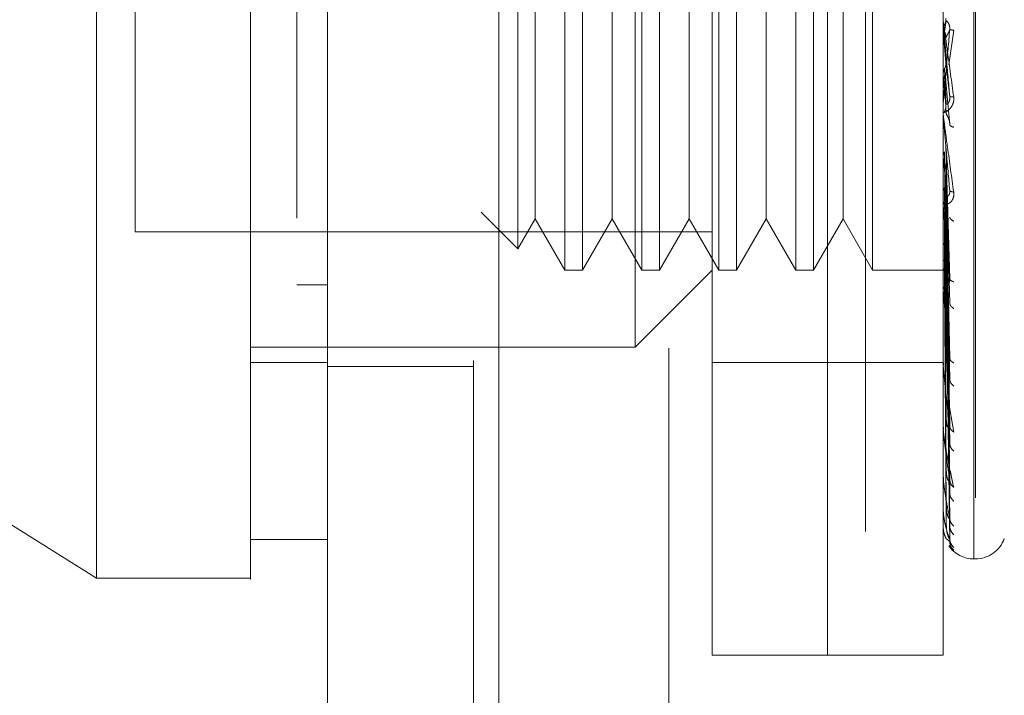
# Model space of a CAD drawing. Units: inches. Extents: x 0 to 23.4, y 0 to 16.5.
# Drawn here: x 12.6 to 12.7, y 7.6 to 7.7 of the extents above; entities that cross this region are included whole.
import ezdxf

# ---------------------------------------------------------------- set-up
doc = ezdxf.new("R2010")
doc.units = ezdxf.units.IN
doc.header["$MEASUREMENT"] = 0
doc.linetypes.add('HIDDEN', pattern=[0.07500000000000001, 0.05, -0.025])
doc.styles.add('SLDTEXTSTYLE0', font='TXT', dxfattribs={"width": 0.75})
doc.dimstyles.new('SLDDIMSTYLE1', dxfattribs={"dimtxt": 0.125, "dimasz": 0.13, "dimexe": 0, "dimexo": 0.0625, "dimgap": 0.03125, "dimtad": 0, "dimtih": 1, "dimtoh": 1, "dimlfac": 5, "dimrnd": 1e-09, "dimzin": 4, "dimdsep": 46, "dimtxsty": 'SLDTEXTSTYLE0', "dimsah": 1, "dimcen": 0.09, "dimadec": 0, "dimazin": 1, "dimtfac": 1, "dimtofl": 0, "dimtmove": 0, "dimatfit": 3, "dimfxl": 1, "dimfrac": 2, "dimtolj": 1, "dimtzin": 12, "dimarcsym": 0})

# ---------------------------------------------------------------- blocks, each defined once
blk = doc.blocks.new('_D_7')
at = {"color": 7, "linetype": 'Continuous', "lineweight": 0}
for p, q in [((12.8026213247, 10.3450296016), (11.3352458414, 10.3450296016)), ((11.4602458414, 10.3450296016), (11.4602458414, 8.0434950709)), ((11.2524333362, 8.0434950731), (11.6680583282, 8.0434950731)), ((11.6680583282, 7.7942763192), (11.2524333362, 7.7942763192)), ((11.4602458414, 5.5450296016), (11.4602458414, 7.7942763215)), ((12.8026213247, 5.5450296016), (11.3352458414, 5.5450296016))]:
    blk.add_line(p, q, dxfattribs=at)
for centre, start, end in [((11.2524333362, 7.9188856962), 90, 270), ((11.6680583282, 7.9188856962), 270, 90)]:
    blk.add_arc(centre, 0.1246093769601773, start, end, dxfattribs=at)
for points in [[(11.4602458414, 10.3450296016), (11.4402458414, 10.2150296016), (11.4802458414, 10.2150296016)], [(11.4602458414, 5.5450296016), (11.4802458414, 5.6750296016), (11.4402458414, 5.6750296016)]]:
    blk.add_solid(points, dxfattribs=at)
at = {"color": 7, "linetype": 'Continuous', "lineweight": 0, "insert": (11.2524333362, 7.9808004244, -0.0192825984), "char_height": 0.125, "attachment_point": 1, "style": 'SLDTEXTSTYLE0'}
blk.add_mtext('24.00', dxfattribs=at)

msp = doc.modelspace()

# ---------------------------------------------------------------- linework, layer by layer
at = {"color": 7, "linetype": 'Continuous', "lineweight": 15}
for p, q in [((12.59755739, 5.7437696016), (12.59755739, 10.1462896016)), ((12.61509739, 10.1460611745), (12.61509739, 5.7439980288)), ((12.5109432168, 7.6608575923), (12.5739353428, 7.6214957434)), ((12.5896833743, 7.625432753), (12.59755739, 7.625432753)), ((12.5739353428, 7.6214957434), (12.5896833743, 7.6214957434))]:
    msp.add_line(p, q, dxfattribs=at)
at = {"color": 7, "linetype": 'HIDDEN', "lineweight": 0}
for p, q in [((12.61249739, 5.7437696016), (12.61249739, 10.1462896016)), ((12.61509739, 10.1460611745), (12.61509739, 5.7439980288)), ((12.6526213247, 5.8262796016), (12.6526213247, 10.0637796016)), ((12.63249739, 10.0450296016), (12.63249739, 5.8450296016)), ((12.6369274688, 7.6136217276), (12.6369274688, 7.7396059796)), ((12.6487384924, 7.6136217276), (12.6487384924, 7.7396059796)), ((12.6636991223, 7.6235103873), (12.6636991223, 7.7296153019)), ((12.663855949, 7.7297173199), (12.663855949, 7.6236124053)), ((12.6487384924, 7.6136217276), (12.6487384924, 7.7167084186)), ((12.660549516, 7.6136217276), (12.660549516, 7.7167084186)), ((12.629053453, 7.6451177906), (12.629053453, 7.7081099166)), ((12.6218450274, 7.7002359009), (12.6218450274, 7.6529918064)), ((12.6236634534, 7.7002359009), (12.6236634534, 7.6529918064)), ((12.6297190431, 7.7002359009), (12.6297190431, 7.6529918064)), ((12.6315374692, 7.7002359009), (12.6315374692, 7.6529918064)), ((12.6375930589, 7.7002359009), (12.6375930589, 7.6529918064)), ((12.6394114849, 7.7002359009), (12.6394114849, 7.6529918064)), ((12.6454670746, 7.7002359009), (12.6454670746, 7.6529918064)), ((12.6472855007, 7.7002359009), (12.6472855007, 7.6529918064)), ((12.6533410904, 7.7002359009), (12.6533410904, 7.6529918064)), ((12.617041792, 7.6980667595), (12.617041792, 7.6551609477)), ((12.5778723507, 7.696298893), (12.5778723507, 7.6569288142)), ((12.6188172325, 7.6949916063), (12.6188172325, 7.6620557816)), ((12.6266912483, 7.6949916063), (12.6266912483, 7.6620557816)), ((12.634565264, 7.6949916063), (12.634565264, 7.6620557816)), ((12.6424392798, 7.6949916063), (12.6424392798, 7.6620557816)), ((12.6503132955, 7.6949916063), (12.6503132955, 7.6620557816)), ((12.6608827553, 7.6784889401), (12.6606940517, 7.6774055011)), ((12.6605497843, 7.677946094), (12.660549516, 7.6783857374)), ((12.6605540105, 7.67745196), (12.6605540105, 7.6784451735)), ((12.6608340265, 7.6767379443), (12.661233451, 7.6776187201)), ((12.6611452956, 7.6740097611), (12.6616366208, 7.6775323397)), ((12.6605540105, 7.67745196), (12.6608340265, 7.6742451003)), ((12.6608827553, 7.6699974388), (12.6606940517, 7.6735815976)), ((12.6608340265, 7.6742451003), (12.661233451, 7.6707187741)), ((12.6605540105, 7.6729691272), (12.6605540105, 7.6689558661)), ((12.6605540105, 7.6729691272), (12.6608340265, 7.6698402642)), ((12.6608827553, 7.6689984323), (12.6606940517, 7.6729231326)), ((12.6608340265, 7.6722655859), (12.661233451, 7.6678553624)), ((12.6605540105, 7.6686180244), (12.6605540105, 7.6597433383)), ((12.6608340265, 7.6656802434), (12.661233451, 7.6521250307)), ((12.660549516, 7.6605324494), (12.6605497843, 7.6646212351)), ((12.6605540105, 7.6645559116), (12.6605540105, 7.6511405549)), ((12.6605540105, 7.6645559116), (12.6608340265, 7.6619153916)), ((12.6608827553, 7.6520502656), (12.6606940517, 7.6650918671)), ((12.6608827553, 7.6511762039), (12.6606940517, 7.6645157556)), ((12.6608340265, 7.663948305), (12.661233451, 7.6496197431)), ((12.6188172325, 7.6620557816), (12.6188172325, 7.6582361009)), ((12.6266912483, 7.6620557816), (12.6266912483, 7.6582361009)), ((12.634565264, 7.6620557816), (12.634565264, 7.6582361009)), ((12.6424392798, 7.6620557816), (12.6424392798, 7.6582361009)), ((12.6503132955, 7.6620557816), (12.6503132955, 7.6582361009)), ((12.6608827553, 7.6442513876), (12.6606940517, 7.6613973637)), ((12.6608340265, 7.6619153916), (12.661233451, 7.6439928397)), ((12.6608827553, 7.643488625), (12.6606940517, 7.6608946117)), ((12.6608340265, 7.6604039906), (12.661233451, 7.6418065644)), ((12.6612638541, 7.6610873549), (12.6612337888, 7.6609515115)), ((12.6605719028, 7.6601737838), (12.6606015247, 7.659804784)), ((12.6132859233, 7.6589168164), (12.617041792, 7.6551609477)), ((12.6608340265, 7.6586817806), (12.661233451, 7.6370396572)), ((12.617041792, 7.6551609477), (12.6188172325, 7.6582361009)), ((12.6188172325, 7.6582361009), (12.6218450274, 7.6529918064)), ((12.6236634534, 7.6529918064), (12.6266912483, 7.6582361009)), ((12.6266912483, 7.6582361009), (12.6297190431, 7.6529918064)), ((12.6315374692, 7.6529918064), (12.634565264, 7.6582361009)), ((12.634565264, 7.6582361009), (12.6375930589, 7.6529918064)), ((12.6394114849, 7.6529918064), (12.6424392798, 7.6582361009)), ((12.6424392798, 7.6582361009), (12.6454670746, 7.6529918064)), ((12.6472855007, 7.6529918064), (12.6503132955, 7.6582361009)), ((12.6503132955, 7.6582361009), (12.6533410904, 7.6529918064)), ((12.6608827553, 7.6376221735), (12.6606940517, 7.6582528239)), ((12.6608827553, 7.6369982783), (12.6606940517, 7.6578416022)), ((12.6608340265, 7.6574455429), (12.661233451, 7.6352514117)), ((12.5778723507, 7.6569288142), (12.6369274688, 7.6569288142)), ((12.6605497843, 7.6557112262), (12.660549516, 7.6485528786)), ((12.6608827553, 7.6324022203), (12.6606940517, 7.6557718996)), ((12.6608827553, 7.6319397416), (12.6606940517, 7.6554670707)), ((12.6608340265, 7.6560962814), (12.661233451, 7.6315167893)), ((12.6608340265, 7.6551798879), (12.661233451, 7.6301912055)), ((12.6608827553, 7.6287801907), (12.6606940517, 7.6540442578)), ((12.6608827553, 7.6284958438), (12.6606940517, 7.6538568391)), ((12.6608340265, 7.6542523408), (12.661233451, 7.6276238467)), ((12.6608340265, 7.6536889122), (12.661233451, 7.6268088347)), ((12.6218450274, 7.6529918064), (12.6236634534, 7.6529918064)), ((12.629053453, 7.6451177906), (12.6369274688, 7.6529918064)), ((12.6297190431, 7.6529918064), (12.6315374692, 7.6529918064)), ((12.6375930589, 7.6529918064), (12.6394114849, 7.6529918064)), ((12.6454670746, 7.6529918064), (12.6472855007, 7.6529918064)), ((12.6533410904, 7.6529918064), (12.6609578354, 7.6529918064)), ((12.6608827553, 7.6268869943), (12.6606940517, 7.65313234)), ((12.6608827553, 7.6267910562), (12.6606940517, 7.6530691053)), ((12.6608340265, 7.6532166034), (12.661233451, 7.6255015307)), ((12.6608340265, 7.6530265037), (12.661233451, 7.6252265471)), ((12.59755739, 7.6514813743), (12.5944077837, 7.6514813706)), ((12.59755739, 7.6514811608), (12.5944077837, 7.6514811952)), ((12.6605719028, 7.6515345038), (12.6606015247, 7.6510829515)), ((12.6612662511, 7.6520199975), (12.66123301, 7.6519412618)), ((12.6605540105, 7.649961259), (12.6605540105, 7.6434584429)), ((12.5896833743, 7.6451177906), (12.629053453, 7.6451177906)), ((12.5896833743, 7.6435429875), (12.59755739, 7.6435429875)), ((12.6369274688, 7.6435429875), (12.6487384924, 7.6435429875)), ((12.6487384924, 7.6435429875), (12.660549516, 7.6435429875)), ((12.6605719028, 7.6438016568), (12.6606015247, 7.6432838724)), ((12.6612692265, 7.6438369367), (12.66124981, 7.6438320995)), ((12.59755739, 7.6431296016), (12.61249739, 7.6431296016)), ((12.6605540105, 7.6369746538), (12.6605540105, 7.6422534054)), ((12.6610545224, 7.6397697703), (12.6616366208, 7.6364320257)), ((12.6605719028, 7.6372547281), (12.6606015247, 7.6366894256)), ((12.661273334, 7.636832096), (12.6612323284, 7.636901428)), ((12.6605540105, 7.6319235286), (12.6605540105, 7.6357376225)), ((12.6605719028, 7.6321303408), (12.6606015247, 7.6315379517)), ((12.6612798977, 7.6312544062), (12.6612321258, 7.631411528)), ((12.6605540105, 7.6284876283), (12.6605540105, 7.6306494077)), ((12.6605719028, 7.6286137035), (12.6606015247, 7.6280156383)), ((12.6605540105, 7.6267911351), (12.6605540105, 7.6271726623)), ((12.6605719028, 7.6268319167), (12.6606015247, 7.6262497911)), ((12.661233451, 7.6252265471), (12.6609396737, 7.6254714497)), ((12.6611649015, 7.6248313896), (12.6616366208, 7.6243445718)), ((12.6636991223, 7.6234642473), (12.663855949, 7.6234642473)), ((12.6369274688, 7.6136217276), (12.6487384924, 7.6136217276)), ((12.6487384924, 7.6136217276), (12.660549516, 7.6136217276))]:
    msp.add_line(p, q, dxfattribs=at)
for centre, radius, start, end in [((12.6617289496, 7.6785480404), 0.0011794335513979, 180.0000053492, 185.0035383119), ((12.6617033715, 7.6690576093), 0.0011538554636768, 180.0000902199, 185.0587279553), ((12.6615973803, 7.6598402865), 0.0010478643257119, 180.0005098633, 185.3085851153), ((12.6614261609, 7.6512292108), 0.0008766448666869, 180.0015231414, 185.8042999734), ((12.6612142427, 7.6435356113), 0.0006647266926509, 180.0039153445, 186.6665245071), ((12.6609919861, 7.6370375595), 0.000442470080284, 180.0103284707, 188.1733981601), ((12.6607912324, 7.6319699246), 0.0002417164556219, 180.0326572776, 191.0662376933), ((12.6606407425, 7.6285159107), 9.12269004121e-05, 180.1657448356, 198.0606112112), ((12.6605620762, 7.6268008057), 1.25927009153e-05, 184.1182987595, 230.1702392828), ((12.663855949, 7.6266138536), 0.0031496062992113, 269.9999999999, 339.9999999999), ((12.6636991223, 7.6266138536), 0.0031496062992131, 215.114281521, 270.0000000001)]:
    msp.add_arc(centre, radius, start, end, dxfattribs=at)
at = {"color": 7, "linetype": 'Continuous', "lineweight": 15}
for points, knots in [([(12.57393534278377, 7.621495743371731), (12.57393534278377, 7.622231556154463), (12.57393534278377, 7.623729014996671), (12.57393534278377, 7.635583960768592), (12.57393534278377, 7.653965330247657), (12.57393534278377, 7.679083831326451), (12.57393534278378, 7.71008569822605), (12.57393534278377, 7.746311277481013), (12.57393534278377, 7.786915986745861), (12.57393534278378, 7.832744153530326), (12.57393534278378, 7.882984919657465), (12.57393534278378, 7.936459355898772), (12.57393534278377, 7.989926883565779), (12.57393534278377, 8.041893632663978), (12.57393534278378, 8.090737465711669), (12.57393534278377, 8.135534584088465), (12.57393534278377, 8.161756113568229), (12.57393534278377, 8.17442430191575)], [0, 0, 0, 0, 0.046088446404501, 0.0937949886326515, 0.1444433413095348, 0.1988961036271163, 0.2575310273479967, 0.3202993895351401, 0.386811929379521, 0.4564080071611563, 0.5366635593754258, 0.6183621990771103, 0.7000605982676896, 0.7803164933050678, 0.8577742212099255, 0.931287648381609, 0.9999999999999999, 0.9999999999999999, 0.9999999999999999, 0.9999999999999999]), ([(12.58968337427983, 8.17442430191577), (12.58968337427984, 8.165681289759098), (12.58968337427985, 8.148811844952906), (12.58968337427982, 8.121771809365748), (12.58968337427985, 8.094287533885591), (12.58968337427983, 8.065713246856838), (12.58968337427983, 8.03665777796796), (12.58968337427983, 8.007426654741199), (12.58968337427984, 7.98114401568928), (12.58968337427983, 7.957646520271395), (12.58968337427984, 7.937006681310828), (12.58968337427983, 7.916306791119309), (12.58968337427984, 7.889541101830517), (12.58968337427983, 7.863282582681587), (12.58968337427983, 7.837670793512798), (12.58968337427983, 7.81435813073697), (12.58968337427984, 7.789722880916811), (12.58968337427983, 7.765287067797375), (12.58968337427982, 7.740166884627754), (12.58968337427984, 7.717976517055892), (12.58968337427984, 7.698654122494032), (12.58968337427983, 7.681905421130083), (12.58968337427984, 7.66704054968954), (12.58968337427983, 7.654365730761208), (12.58968337427983, 7.64377905239914), (12.58968337427982, 7.635218009644074), (12.58968337427985, 7.629039377923792), (12.58968337427982, 7.624521623115219), (12.58968337427982, 7.622413098843598), (12.58968337427984, 7.621094625073467), (12.58968337427984, 7.621538478641742), (12.58968337427984, 7.621560290570017)], [0, 0, 0, 0, 0.0479099671362877, 0.0924412012460935, 0.1372985747318922, 0.1830087325166251, 0.2289528010161995, 0.2734609771836614, 0.3181385881790547, 0.3493946029561597, 0.3807035919702585, 0.4121732284832058, 0.4436967278139874, 0.5028531047257323, 0.532535192238738, 0.562321112221652, 0.6117863371037677, 0.6493385017866777, 0.6809476216201331, 0.7368403343062468, 0.7641841141488618, 0.7870430384108257, 0.8330617542184914, 0.8562906415971369, 0.8755796329581182, 0.9145282797451421, 0.9342658724757347, 0.950300164340997, 0.9827188402220269, 0.9991507662785156, 1, 1, 1, 1]), ([(12.58968337427984, 7.625513514179145), (12.58968337427984, 7.625488852296412), (12.58968337427984, 7.625357710416112), (12.58968337427985, 7.626024244247292), (12.58968337427983, 7.627564169160065), (12.58968337427985, 7.630055614640005), (12.58968337427984, 7.633287689139615), (12.58968337427983, 7.637184770235986), (12.58968337427984, 7.641790225470078), (12.58968337427984, 7.647930917584775), (12.58968337427983, 7.655909468044034), (12.58968337427984, 7.665953119119574), (12.58968337427984, 7.676915769584725), (12.58968337427983, 7.690590537955253), (12.58968337427984, 7.707375082311618), (12.58968337427984, 7.727372478141848), (12.58968337427983, 7.748275722655828), (12.58968337427985, 7.769799577164346), (12.58968337427983, 7.791881454190401), (12.58968337427984, 7.814341202363262), (12.58968337427984, 7.837144495484269), (12.58968337427983, 7.860168500557103), (12.58968337427983, 7.883388732090737), (12.58968337427984, 7.906706884009344), (12.58968337427984, 7.930107514869281), (12.58968337427983, 7.953504087005225), (12.58968337427984, 7.9768802975398), (12.58968337427983, 8.000150014177644), (12.58968337427983, 8.023293580793341), (12.58968337427983, 8.046211808231087), (12.58968337427984, 8.068871822211), (12.58968337427984, 8.090895517011989), (12.58968337427984, 8.112253499644613), (12.58968337427982, 8.132887130983761), (12.58968337427985, 8.153059702597814), (12.58968337427984, 8.165755448027165), (12.58968337427983, 8.172122062479062)], [0, 0, 0, 0, 0.003708029624005, 0.0197177961778103, 0.0361023285708816, 0.0526112772980127, 0.0680760029525206, 0.0836287971397085, 0.0994347276351667, 0.1153175911812641, 0.1391391938231277, 0.1631499967553006, 0.18696327448015, 0.2109026446562462, 0.2468940332105333, 0.2831648526891182, 0.3191411492499431, 0.3552933420798482, 0.3912619720484835, 0.4273539688521327, 0.4633188062995659, 0.4993816345429722, 0.5353444901810525, 0.5713910591181021, 0.6073531339136794, 0.6433948100302244, 0.6793569499098087, 0.7153998079420458, 0.7513628051769425, 0.7874164580143953, 0.8233815673812411, 0.8594565568992081, 0.8941956579865141, 0.9290684917801263, 0.9644295352454492, 1, 1, 1, 1])]:
    msp.add_open_spline(points, degree=3, knots=knots, dxfattribs=at)
at = {"color": 7, "linetype": 'HIDDEN', "lineweight": 0}
for points, knots in [([(12.59440778372866, 8.158308625470324), (12.59440778372866, 8.156595166353545), (12.59440778372866, 8.148020364299674), (12.59440778372864, 8.135416694260027), (12.59440778372866, 8.116805068358149), (12.59440778372867, 8.101448192219419), (12.59440778372865, 8.08183405494316), (12.59440778372865, 8.065842988936273), (12.59440778372865, 8.04558355690357), (12.59440778372865, 8.029179642097368), (12.59440778372866, 8.008505602664712), (12.59440778372866, 7.991847607061159), (12.59440778372866, 7.97093743603545), (12.59440778372866, 7.954151278030417), (12.59440778372866, 7.933148739847854), (12.59440778372866, 7.916342379253003), (12.59440778372866, 7.895381165468138), (12.59440778372866, 7.878661104261501), (12.59440778372866, 7.857878661531286), (12.59440778372866, 7.841361537126681), (12.59440778372865, 7.820920726414879), (12.59440778372865, 7.804751356059806), (12.59440778372866, 7.784859293273368), (12.59440778372865, 7.7692291904794), (12.59440778372867, 7.750181466687662), (12.59440778372865, 7.735382840047474), (12.59440778372866, 7.717644716544714), (12.59440778372867, 7.704142200630843), (12.59440778372865, 7.691613001512111), (12.59440778372866, 7.679837588930416), (12.59440778372866, 7.669479991646432), (12.59440778372865, 7.658240689822962), (12.59440778372865, 7.6542383784477), (12.59440778372865, 7.651481366884216)], [0, 0, 0, 0, 0.0109314953139263, 0.0547053662102946, 0.0765714256300211, 0.1203278119348017, 0.1421924628383916, 0.185939203970345, 0.2078030562133863, 0.2515453165443262, 0.2734087313036743, 0.3171480468004826, 0.3390111860524349, 0.3827491339696583, 0.4046122321902398, 0.4483500008599144, 0.4702130907222045, 0.5139513902837114, 0.5358146430703211, 0.5795550146938656, 0.6014186072499147, 0.645162369411313, 0.6670265423137255, 0.7107764707949501, 0.7326417192648168, 0.7764037647577123, 0.7982711232516283, 0.8420553264366475, 0.8639267031229056, 0.8858009724783585, 0.929660261469947, 0.9515461306437852, 1, 1, 1, 1]), ([(12.66054951601212, 7.678548040324714), (12.66054985557513, 7.678546805915371), (12.66055055563561, 7.67854426099395), (12.66055829960321, 7.67849257392444), (12.66058965568914, 7.678273477142308), (12.66073479409918, 7.677242531899791), (12.66109733726012, 7.674663133657861), (12.6614257066916, 7.672262906154431), (12.66163662079818, 7.670721222334492)], [0, 0, 0, 0, 0.0122380921908819, 0.0252306766378932, 0.0555840836454976, 0.1427446814423388, 0.4493785892007322, 1, 1, 1, 1]), ([(12.66069405154033, 7.678069983703181), (12.66074256185284, 7.678175713129791), (12.66083957976545, 7.678387166071292), (12.66083587753425, 7.678619423692403), (12.66083402647041, 7.678735549256275)], [0, 0, 0, 0, 0.5000139788027665, 0.9999999999999999, 0.9999999999999999, 0.9999999999999999, 0.9999999999999999]), ([(12.66123345095449, 7.677618720084404), (12.66123601327998, 7.677678728433937), (12.66124117588837, 7.677799634076065), (12.66121254393426, 7.67798051881869), (12.66115871278204, 7.678145899542905), (12.66105543386907, 7.678346348444381), (12.66091874071183, 7.678486585956548), (12.66089549340258, 7.678488106797912), (12.66088275534407, 7.67848894012301)], [0, 0, 0, 0, 0.087488456070384, 0.1762729360608332, 0.2726762683566781, 0.3835708900315287, 0.6622357458644085, 1, 1, 1, 1]), ([(12.6605497843064, 7.677529792445558), (12.6605573350528, 7.677624254768298), (12.66057243842009, 7.677813202864242), (12.66065350262917, 7.677984368398744), (12.66069403976417, 7.678069961787725)], [0, 0, 0, 0, 0.4999379446972713, 1, 1, 1, 1]), ([(12.66123345095447, 7.670718774148708), (12.66111700578355, 7.672051019754425), (12.66094233642848, 7.674049406453595), (12.66073869018417, 7.676366715935132), (12.66063474937556, 7.677544273864855), (12.6605826479736, 7.678131855793856), (12.66056052313947, 7.678377329418097), (12.66055488527257, 7.678437923184327), (12.66055429121714, 7.678442846623615), (12.66055401046318, 7.678445173468852)], [0, 0, 0, 0, 0.4993964359863601, 0.7491015102648879, 0.8740772847327596, 0.9562544240619572, 0.981531657168598, 0.9912717567917796, 1, 1, 1, 1]), ([(12.66123345095449, 7.677618720084405), (12.66111700578357, 7.67629168279514), (12.6609423364285, 7.674301108642157), (12.66073869018418, 7.67202463940694), (12.66063474937557, 7.67088100623468), (12.66058264797362, 7.670317181049632), (12.66056052313949, 7.670091976162908), (12.66055488527258, 7.67004147794867), (12.66055429121715, 7.670041297999432), (12.6605540104632, 7.670041212954404)], [0, 0, 0, 0, 0.4993964359863171, 0.7491015102648085, 0.8740772847326737, 0.9562544240617936, 0.9815316571684622, 0.9912717567917095, 0.9999999999999999, 0.9999999999999999, 0.9999999999999999, 0.9999999999999999]), ([(12.66163662079819, 7.677532339742571), (12.66151092874718, 7.677551579056592), (12.66128614692211, 7.677585985752035), (12.66124957349052, 7.677608704888236), (12.66123345095449, 7.677618720084404)], [0, 0, 0, 0, 0.5591735495870412, 1, 1, 1, 1]), ([(12.66069405154033, 7.677405501262299), (12.66074256185284, 7.677299529718607), (12.66083957976547, 7.677087592556455), (12.66083587753426, 7.67685449157454), (12.66083402647041, 7.676737944342041)], [0, 0, 0, 0, 0.5000139787467436, 0.9999999999999999, 0.9999999999999999, 0.9999999999999999, 0.9999999999999999]), ([(12.6605497843064, 7.673045499481362), (12.66055733505281, 7.673139055688931), (12.66057243842014, 7.673326191329694), (12.66065350262917, 7.673496440517972), (12.66069403976417, 7.673581575677024)], [0, 0, 0, 0, 0.4999379444095982, 1, 1, 1, 1]), ([(12.66069405154033, 7.673581597487788), (12.66074256185284, 7.673686851453844), (12.66083957976549, 7.673897353500887), (12.66083587753427, 7.674129186845018), (12.66083402647041, 7.674245100276367)], [0, 0, 0, 0, 0.500013978654372, 1, 1, 1, 1]), ([(12.66069405154033, 7.672923132702788), (12.66074256185284, 7.672818602895362), (12.66083957976548, 7.672609549125106), (12.66083587753426, 7.672380238225773), (12.66083402647041, 7.672265585981574)], [0, 0, 0, 0, 0.5000139786915963, 1, 1, 1, 1]), ([(12.66163662079818, 7.670721222334492), (12.66164404275408, 7.670644235996451), (12.66165873703941, 7.670491815363306), (12.66162936299524, 7.670185922810608), (12.66150846488348, 7.669846688978865), (12.66128794574144, 7.669529184427061), (12.66098289545005, 7.669256678276405), (12.66063624553127, 7.669089965223401), (12.66057946523221, 7.669151435975614), (12.66054951601212, 7.669183859212498)], [0, 0, 0, 0, 0.0622261043658352, 0.1231977317934371, 0.2504811670922358, 0.3695866805326559, 0.5010903155133943, 0.7368461210899865, 0.9999999999999999, 0.9999999999999999, 0.9999999999999999, 0.9999999999999999]), ([(12.66123345095447, 7.670718774148706), (12.66123601327996, 7.670658620242595), (12.66124117588834, 7.670537421331081), (12.66121254393424, 7.670362491719524), (12.66115871278202, 7.670208113282319), (12.66105543386905, 7.670032229144704), (12.66091874071181, 7.669937762140472), (12.66089549340257, 7.669976314518983), (12.66088275534406, 7.669997438789663)], [0, 0, 0, 0, 0.0874884560715278, 0.1762729360604968, 0.2726762683568526, 0.3835708900303542, 0.6622357458646461, 1, 1, 1, 1]), ([(12.66163662079817, 7.670721222334495), (12.66151092874716, 7.670715553298551), (12.66128614692209, 7.670705415058021), (12.6612495734905, 7.670714686883009), (12.66123345095447, 7.670718774148706)], [0, 0, 0, 0, 0.5591735495859574, 1, 1, 1, 1]), ([(12.66069405154033, 7.669202804909044), (12.66074256185284, 7.669303779262046), (12.66083957976545, 7.66950572232221), (12.66083587753425, 7.669728752328256), (12.66083402647041, 7.669840264213589)], [0, 0, 0, 0, 0.500013978797252, 1, 1, 1, 1]), ([(12.66054951601212, 7.669057607520817), (12.66054985557513, 7.66904982868953), (12.66055055563561, 7.669033791453189), (12.66055829960321, 7.668954625722844), (12.66058965568915, 7.668682267813509), (12.66073479409921, 7.667548703720141), (12.66109733726013, 7.664883906765957), (12.6614257066916, 7.662505352251084), (12.66163662079818, 7.660977589151466)], [0, 0, 0, 0, 0.0122380921924578, 0.0252306766407446, 0.0555840836500665, 0.142744681447891, 0.4493785892037575, 1, 1, 1, 1]), ([(12.66123345095447, 7.661142311487829), (12.66111700578355, 7.66244884075432), (12.66094233642848, 7.664408652591583), (12.66073869018417, 7.666744505021323), (12.66063474937556, 7.667957709373399), (12.6605826479736, 7.668576674136649), (12.66056052313947, 7.668855852669895), (12.66055488527257, 7.668934904843171), (12.66055429121714, 7.668949138946283), (12.66055401046318, 7.668955866063868)], [0, 0, 0, 0, 0.499396435986362, 0.7491015102648795, 0.8740772847327458, 0.9562544240619422, 0.9815316571686025, 0.9912717567917951, 1, 1, 1, 1]), ([(12.66123345095449, 7.667855362378653), (12.66123601327998, 7.667913455520012), (12.66124117588837, 7.668030502374561), (12.66121254393426, 7.668218343923083), (12.66115871278204, 7.668401150006084), (12.66105543386907, 7.668645076523696), (12.66091874071183, 7.668872642010474), (12.66089549340258, 7.668953905188119), (12.66088275534407, 7.668998432281571)], [0, 0, 0, 0, 0.0874884560720506, 0.1762729360607318, 0.2726762683571117, 0.3835708900316979, 0.6622357458643405, 1, 1, 1, 1]), ([(12.66163662079819, 7.667604217564202), (12.66151092874718, 7.667649953415106), (12.6612861469221, 7.667731745286231), (12.66124957349052, 7.667817541248948), (12.66123345095449, 7.667855362378653)], [0, 0, 0, 0, 0.5591735495876625, 1, 1, 1, 1]), ([(12.6605497843064, 7.664621235132656), (12.66055733505279, 7.66470298997542), (12.66057243842008, 7.664866519956832), (12.66065350262915, 7.665016732218488), (12.66069403976417, 7.665091847670817)], [0, 0, 0, 0, 0.4999379444670464, 1, 1, 1, 1]), ([(12.6605497843064, 7.660985738610913), (12.66055733505283, 7.661057024735981), (12.66057243842019, 7.661199614683215), (12.66065350262917, 7.661331430551255), (12.66069403976417, 7.661397346665227)], [0, 0, 0, 0, 0.4999379440926318, 1, 1, 1, 1]), ([(12.66069405154033, 7.66139736358855), (12.66074256185284, 7.661479116864695), (12.66083957976548, 7.661642618845891), (12.66083587753426, 7.661824469036211), (12.66083402647041, 7.661915391589339)], [0, 0, 0, 0, 0.5000139787114982, 1, 1, 1, 1]), ([(12.66163662079818, 7.660977589151466), (12.66164404275408, 7.660902447126899), (12.66165873703941, 7.660753677939375), (12.66162936299523, 7.660465042799005), (12.6615084648835, 7.660160394101666), (12.66128794574144, 7.659900748083363), (12.66098289545009, 7.659718053447507), (12.66063624553128, 7.659689120531814), (12.66057946523221, 7.659866870208944), (12.66054951601212, 7.659960625689087)], [0, 0, 0, 0, 0.0622261043651622, 0.1231977317925679, 0.2504811670916245, 0.3695866805096802, 0.5010903155117071, 0.736846121057564, 1, 1, 1, 1]), ([(12.66123345095448, 7.66114231148783), (12.66123601327997, 7.66108349714255), (12.66124117588836, 7.660964997196491), (12.66121254393425, 7.660806662138769), (12.66115871278203, 7.660678370201084), (12.66105543386906, 7.660556157205879), (12.66091874071182, 7.660555375488566), (12.66089549340258, 7.660672667150449), (12.66088275534407, 7.660736935579783)], [0, 0, 0, 0, 0.087488456071155, 0.1762729360600314, 0.2726762683575536, 0.3835708900320167, 0.6622357458647455, 1, 1, 1, 1]), ([(12.66163662079817, 7.66097758915147), (12.66151092874716, 7.660999091331202), (12.66128614692209, 7.661037544830562), (12.6612495734905, 7.661110257721999), (12.66123345095448, 7.66114231148783)], [0, 0, 0, 0, 0.5591735495853415, 1, 1, 1, 1]), ([(12.66123345095447, 7.652125030669883), (12.66111700578355, 7.653358622225327), (12.66094233642848, 7.655209026494647), (12.66073869018416, 7.657478998079776), (12.66063474937555, 7.658684000487946), (12.6605826479736, 7.659311977086204), (12.66056052313947, 7.65961477028887), (12.66055488527256, 7.659709423717683), (12.66055429121713, 7.659732454027044), (12.66055401046318, 7.65974333828142)], [0, 0, 0, 0, 0.4993964359863529, 0.749101510264863, 0.8740772847327292, 0.9562544240619082, 0.9815316571685672, 0.9912717567917443, 1, 1, 1, 1]), ([(12.66163662079819, 7.658001727106827), (12.66151092874717, 7.658072306481801), (12.6612861469221, 7.658198527357279), (12.66124957349051, 7.658344299256885), (12.66123345095448, 7.658408559365957)], [0, 0, 0, 0, 0.5591735495862947, 1, 1, 1, 1]), ([(12.66069405158906, 7.655771899520803), (12.66065355639887, 7.65573113317298), (12.66057252498046, 7.655649559164504), (12.66055737043375, 7.65556336725457), (12.66054978932292, 7.65552024947383)], [0, 0, 0, 0, 0.4997467770176033, 1, 1, 1, 1]), ([(12.66069405158906, 7.654044257748695), (12.66065355639884, 7.654018502882141), (12.66057252498036, 7.653966967048919), (12.66055737043372, 7.653914193843873), (12.66054978932292, 7.653887793877962)], [0, 0, 0, 0, 0.4997467770111795, 1, 1, 1, 1]), ([(12.66069405158906, 7.653132339975449), (12.66065355639887, 7.653122527438152), (12.66057252498038, 7.653102892419462), (12.66055737043373, 7.653085445280442), (12.66054978932292, 7.653076717292905)], [0, 0, 0, 0, 0.4997467764522891, 1, 1, 1, 1]), ([(12.66069405158906, 7.653069105285368), (12.66065355639885, 7.653075589727968), (12.66057252498036, 7.653088565184545), (12.66055737043372, 7.653107074696612), (12.66054978932292, 7.653116334139686)], [0, 0, 0, 0, 0.4997467766926269, 1, 1, 1, 1]), ([(12.66123345095449, 7.652125030669882), (12.66123601327998, 7.652069681589111), (12.66124117588837, 7.651958163505308), (12.66121254393426, 7.651822145642941), (12.66115871278204, 7.65172457700967), (12.66105543386907, 7.651660452252949), (12.66091874071183, 7.651753384075847), (12.66089549340258, 7.651945175794845), (12.66088275534407, 7.652050265554347)], [0, 0, 0, 0, 0.0874884560703764, 0.1762729360600726, 0.2726762683577714, 0.3835708900320596, 0.6622357458646483, 1, 1, 1, 1]), ([(12.66163662079819, 7.651799091305787), (12.66151092874718, 7.651846987556397), (12.66128614692211, 7.651932642985996), (12.66124957349052, 7.652066168910531), (12.66123345095449, 7.652125030669882)], [0, 0, 0, 0, 0.559173549587788, 1, 1, 1, 1]), ([(12.66123345095447, 7.643992839717924), (12.66111700578355, 7.645108908349415), (12.66094233642847, 7.646783026619316), (12.66073869018416, 7.648905074672392), (12.66063474937555, 7.650058323210023), (12.66058264797359, 7.650672614932851), (12.66056052313946, 7.650988079069675), (12.66055488527256, 7.651094912732488), (12.66055429121713, 7.651125906872715), (12.66055401046317, 7.65114055487857)], [0, 0, 0, 0, 0.4993964359863546, 0.7491015102648877, 0.8740772847327475, 0.9562544240619222, 0.981531657168584, 0.9912717567917438, 1, 1, 1, 1]), ([(12.66163662079817, 7.64907192739463), (12.66151092874716, 7.649164799371167), (12.66128614692208, 7.649330887299695), (12.66124957349049, 7.649531366559926), (12.66123345095447, 7.649619743120596)], [0, 0, 0, 0, 0.5591735495858672, 1, 1, 1, 1]), ([(12.66123345095449, 7.643992839717924), (12.66123601327998, 7.643942956361652), (12.66124117588837, 7.64384245069421), (12.66121254393426, 7.643733666067138), (12.66115871278204, 7.643670347122893), (12.66105543386907, 7.643666628240454), (12.66091874071183, 7.643849914805337), (12.66089549340258, 7.644109274729016), (12.66088275534407, 7.644251387600971)], [0, 0, 0, 0, 0.0874884560709864, 0.176272936060992, 0.2726762683576617, 0.3835708900320327, 0.6622357458646237, 1, 1, 1, 1]), ([(12.66123345095449, 7.637039657201178), (12.66111700578357, 7.637997865280483), (12.6609423364285, 7.63943519055482), (12.66073869018419, 7.641332618730264), (12.66063474937558, 7.642392431990444), (12.66058264797362, 7.64297083673446), (12.66056052313949, 7.643287570109602), (12.66055488527259, 7.643402722759491), (12.66055429121716, 7.643440560521599), (12.6605540104632, 7.643458442861837)], [0, 0, 0, 0, 0.4993964359863977, 0.749101510264919, 0.8740772847327992, 0.9562544240620454, 0.9815316571686811, 0.9912717567918082, 1, 1, 1, 1]), ([(12.66163662079819, 7.643517463623942), (12.66151092874718, 7.643590022850139), (12.6612861469221, 7.643719784399574), (12.66124957349052, 7.643909297382399), (12.66123345095449, 7.643992839717924)], [0, 0, 0, 0, 0.5591735495860001, 1, 1, 1, 1]), ([(12.66163662079818, 7.641137564655569), (12.66151092874717, 7.641249372598463), (12.66128614692209, 7.641449324729565), (12.6612495734905, 7.641697265507618), (12.66123345095448, 7.641806564360721)], [0, 0, 0, 0, 0.559173549585554, 1, 1, 1, 1]), ([(12.66123345095448, 7.637039657201176), (12.66123601327997, 7.636997042483865), (12.66124117588836, 7.636911181769471), (12.66121254393426, 7.636833562137547), (12.66115871278203, 7.636806781393962), (12.66105543386906, 7.636863602795884), (12.66091874071183, 7.637130619648766), (12.66089549340258, 7.637448173833732), (12.66088275534407, 7.637622173488677)], [0, 0, 0, 0, 0.0874884560705469, 0.1762729360601272, 0.2726762683562169, 0.3835708900299254, 0.6622357458633151, 1, 1, 1, 1]), ([(12.66123345095449, 7.631516789252132), (12.66111700578357, 7.632282504642682), (12.6609423364285, 7.633431088241124), (12.66073869018418, 7.635035318540973), (12.66063474937557, 7.635963392111167), (12.66058264797362, 7.636485004821899), (12.66056052313949, 7.636791559865941), (12.66055488527258, 7.63691086958611), (12.66055429121715, 7.636954183414794), (12.6605540104632, 7.636974653775047)], [0, 0, 0, 0, 0.4993964359863824, 0.7491015102648922, 0.8740772847327597, 0.9562544240619467, 0.981531657168602, 0.9912717567917688, 1, 1, 1, 1]), ([(12.66055673460275, 7.636837162715054), (12.66056238716185, 7.636761396210231), (12.66057509656836, 7.636591040218994), (12.66062158080838, 7.636171485780485), (12.66076742881245, 7.635115742643099), (12.66111869977172, 7.633134921619482), (12.66143382853819, 7.631713548478013), (12.66163662079818, 7.630798863744941)], [0, 0, 0, 0, 0.0275521206584754, 0.0619491269453323, 0.1557735974417632, 0.4567218282473129, 1, 1, 1, 1]), ([(12.66163662079818, 7.636432025707921), (12.66151092874717, 7.636526625430221), (12.6612861469221, 7.636695803179006), (12.66124957349051, 7.636934453727149), (12.66123345095448, 7.637039657201176)], [0, 0, 0, 0, 0.5591735495870275, 1, 1, 1, 1]), ([(12.66163662079819, 7.634485407431813), (12.66151092874717, 7.634612110310698), (12.6612861469221, 7.634838699853385), (12.66124957349051, 7.635125140923538), (12.66123345095449, 7.635251411723746)], [0, 0, 0, 0, 0.5591735495858905, 1, 1, 1, 1]), ([(12.66123345095447, 7.631516789252132), (12.66123601327996, 7.631482983380701), (12.66124117588835, 7.631414870849278), (12.66121254393425, 7.631371221588244), (12.66115871278203, 7.631381946971154), (12.66105543386906, 7.631497254983937), (12.66091874071181, 7.631838351440044), (12.66089549340257, 7.632202622650668), (12.66088275534406, 7.63240222028772)], [0, 0, 0, 0, 0.0874884560717602, 0.176272936060424, 0.2726762683579796, 0.3835708900326009, 0.6622357458635103, 1, 1, 1, 1]), ([(12.66123345095449, 7.627623846708158), (12.66111700578357, 7.628169394460684), (12.66094233642849, 7.62898772357938), (12.66073869018418, 7.630240774940819), (12.66063474937557, 7.631003565824124), (12.66058264797362, 7.63144953405916), (12.66056052313948, 7.631734831074089), (12.66055488527258, 7.631853985700392), (12.66055429121715, 7.631901210121029), (12.6605540104632, 7.631923528649142)], [0, 0, 0, 0, 0.4993964359863866, 0.7491015102648894, 0.8740772847327419, 0.9562544240619516, 0.98153165716862, 0.9912717567917797, 1, 1, 1, 1]), ([(12.66123345095447, 7.631516789252104), (12.6612592024646, 7.631360334477696), (12.66130525526905, 7.631080538027159), (12.66153523822713, 7.630885043085939), (12.6616366207982, 7.630798863744926)], [0, 0, 0, 0, 0.5591735495837111, 1, 1, 1, 1]), ([(12.66163662079819, 7.629355882017461), (12.66151092874718, 7.629492900460169), (12.6612861469221, 7.629737937877999), (12.66124957349052, 7.630052526513659), (12.66123345095449, 7.630191205505258)], [0, 0, 0, 0, 0.5591735495854964, 1, 1, 1, 1]), ([(12.66123345095448, 7.625501530655764), (12.66111700578356, 7.625807193253082), (12.66094233642849, 7.626265691345544), (12.66073869018418, 7.627122275227575), (12.66063474937557, 7.627692214174037), (12.66058264797361, 7.628046419479404), (12.66056052313948, 7.628300147087766), (12.66055488527258, 7.628414840061556), (12.66055429121715, 7.628464268260543), (12.6605540104632, 7.628487628306759)], [0, 0, 0, 0, 0.4993964359863516, 0.7491015102648768, 0.8740772847327675, 0.9562544240619039, 0.9815316571685734, 0.9912717567917503, 1, 1, 1, 1]), ([(12.66123345095448, 7.627623846708159), (12.66123601327997, 7.627600071514881), (12.66124117588836, 7.627552168930782), (12.66121254393426, 7.627544067638655), (12.66115871278204, 7.627591911504787), (12.66105543386907, 7.627761538596411), (12.66091874071183, 7.628164386541104), (12.66089549340258, 7.628562209066735), (12.66088275534407, 7.628780190707244)], [0, 0, 0, 0, 0.0874884560721962, 0.176272936061362, 0.2726762683581327, 0.3835708900310162, 0.6622357458642238, 1, 1, 1, 1]), ([(12.66129313419852, 7.627293519517218), (12.66127932497353, 7.627328265472541), (12.66125186935431, 7.627397347678052), (12.66123856834652, 7.627503429787834), (12.6612319572847, 7.627556156272679)], [0, 0, 0, 0, 0.502965344910058, 1, 1, 1, 1]), ([(12.66163662079818, 7.626821574885399), (12.66151092874717, 7.626949325332098), (12.6612861469221, 7.627177788296401), (12.66124957349051, 7.627487373404053), (12.66123345095448, 7.627623846708159)], [0, 0, 0, 0, 0.5591735495866331, 1, 1, 1, 1]), ([(12.66093967365338, 7.625471449669383), (12.66092117376387, 7.625484227562649), (12.66084445600716, 7.625537216598412), (12.6607386931126, 7.625798485002366), (12.66063474901787, 7.626148290675862), (12.66058264799573, 7.626398703498681), (12.66056052313846, 7.626611644275437), (12.66055488527271, 7.626717732624545), (12.66055429121719, 7.626767577953987), (12.66055401046319, 7.626791135138415)], [0, 0, 0, 0, 0.1368194716605608, 0.5673808448491189, 0.7828740270587893, 0.9245703944895173, 0.9681554126484785, 0.9849500680268517, 1, 1, 1, 1]), ([(12.66123345095449, 7.625501530655762), (12.66123601327998, 7.625488645438068), (12.66124117588837, 7.625462684125496), (12.66121254393426, 7.625490423604081), (12.66115871278204, 7.625573656751447), (12.66105543386907, 7.625791472156869), (12.66091874071183, 7.626241511615816), (12.66089549340258, 7.62665850711386), (12.66088275534407, 7.626886994333393)], [0, 0, 0, 0, 0.0874884560707748, 0.1762729360602545, 0.2726762683570445, 0.3835708900314875, 0.6622357458627052, 1, 1, 1, 1]), ([(12.66163662079817, 7.625934382825838), (12.66151092874716, 7.626076764628852), (12.66128614692208, 7.626331393631101), (12.66124957349049, 7.626662759779324), (12.66123345095447, 7.626808834742232)], [0, 0, 0, 0, 0.5591735495842097, 1, 1, 1, 1]), ([(12.66133549973689, 7.625043104262691), (12.66130991077785, 7.625105268734191), (12.66125907289229, 7.625228771620081), (12.66124085367136, 7.625392947704285), (12.66123180499111, 7.62547448669516)], [0, 0, 0, 0, 0.503344282627993, 1, 1, 1, 1]), ([(12.66163662079819, 7.624643908711408), (12.66151092874718, 7.624781571232853), (12.66128614692211, 7.625027760491171), (12.66124957349052, 7.62535657883321), (12.66123345095449, 7.625501530655762)], [0, 0, 0, 0, 0.5591735495882632, 1, 1, 1, 1]), ([(12.66163662079818, 7.624344571752347), (12.66151092874717, 7.624487170866336), (12.6612861469221, 7.624742188497434), (12.66124957349051, 7.625078355722255), (12.66123345095448, 7.62522654712672)], [0, 0, 0, 0, 0.5591735495870156, 1, 1, 1, 1])]:
    msp.add_open_spline(points, degree=3, knots=knots, dxfattribs=at)

# ---------------------------------------------------------------- dimensions: what is measured, and where the dimension line sits
at = {"color": 7, "linetype": 'Continuous', "lineweight": 0}
dim = msp.add_linear_dim(base=(11.4602458414, 5.5450296016), p1=(12.8526213247, 10.3450296016), p2=(12.8526213247, 5.5450296016), angle=90, dimstyle='SLDDIMSTYLE1', dxfattribs=at)
dim.commit()
dim.dimension.update_dxf_attribs({"geometry": '_D_7', "text_midpoint": (11.4602458414, 7.9188856962), "dimtype": 160})

doc.saveas('drawing.dxf')
